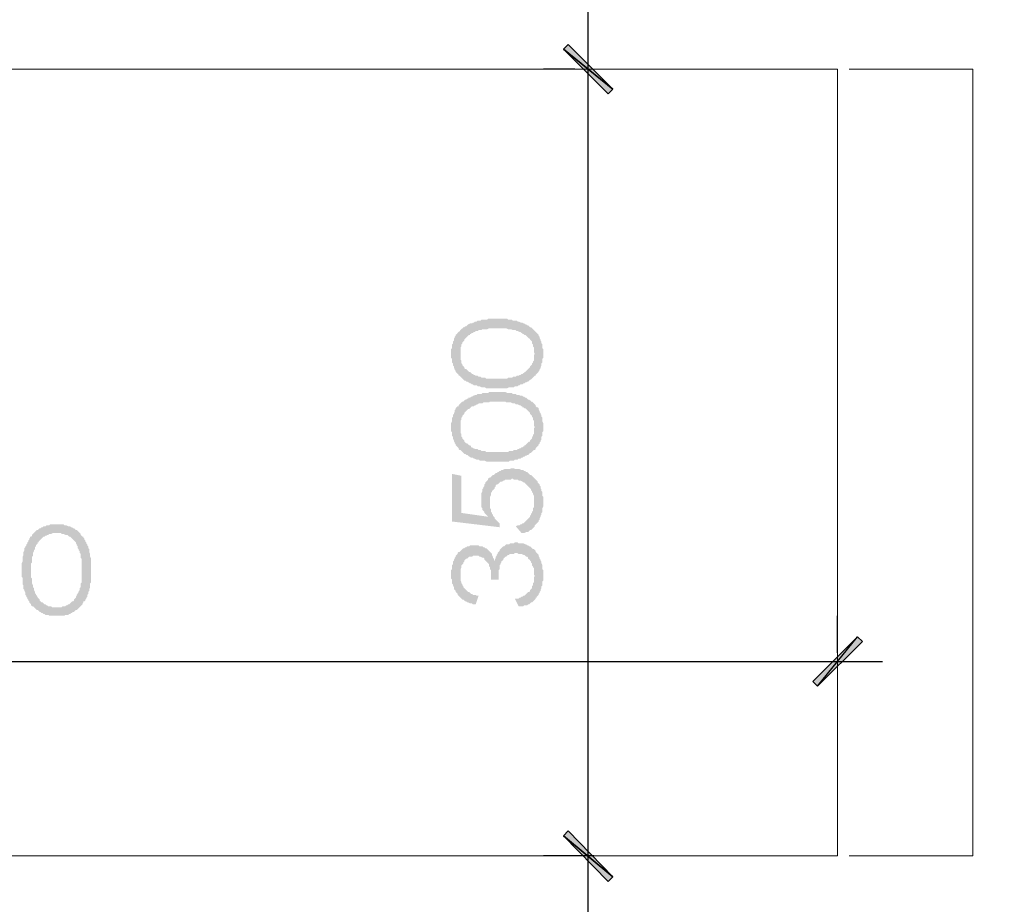
# Model space of a CAD drawing. Units: millimetres. Extents: x -69205 to 68891, y -17337 to 23455.
# Drawn here: x -53131 to -48753, y 3288 to 7221 of the extents above; entities that cross this region are included whole.
import ezdxf

# ---------------------------------------------------------------- set-up
doc = ezdxf.new("R2010")
doc.units = ezdxf.units.MM
doc.header["$MEASUREMENT"] = 0
doc.layers.add('New_Drawing & Figure', color=7, linetype='Continuous')
for name, color, linetype, lineweight in [('New_Drawing & Figure_Pen_No__1', 7, 'Continuous', 13), ('New_Drawing & Figure_Pen_No__15', 214, 'Continuous', 25), ('New_Drawing & Figure_Pen_No__20', 1, 'Continuous', 0)]:
    doc.layers.add(name, color=color, linetype=linetype, lineweight=lineweight)

msp = doc.modelspace()

# ---------------------------------------------------------------- hatches: boundary and pattern name
at = {"layer": 'New_Drawing & Figure', "linetype": 'Continuous', "lineweight": 0, "true_color": 0x950095}
for points in [[(-50493.7, 6911.6), (-50692.6, 7110.6), (-50713.8, 7089.4)], [(-50692.6, 7110.6), (-50713.8, 7089.4), (-50493.7, 6911.6)], [(-50514.8, 6890.4), (-50493.7, 6911.6), (-50713.8, 7089.4)], [(-50713.8, 7089.4), (-50514.8, 6890.4), (-50493.7, 6911.6)], [(-50938.2, 5226.7), (-50946.6, 5226.7), (-50950.9, 5222.5), (-50955.1, 5222.5), (-50963.6, 5222.5), (-50967.8, 5222.5), (-50972, 5222.5), (-50976.3, 5222.5), (-50984.7, 5218.3), (-50989, 5218.3), (-50993.2, 5214), (-50997.4, 5214), (-51001.7, 5209.8), (-51005.9, 5209.8), (-51010.1, 5205.6), (-51014.4, 5205.6), (-51018.6, 5201.3), (-51022.8, 5197.1), (-51027.1, 5197.1), (-51031.3, 5192.9), (-51035.5, 5188.6), (-51039.8, 5184.4), (-51044, 5184.4), (-51048.2, 5180.2), (-51048.2, 5175.9), (-51052.5, 5171.7), (-51056.7, 5167.5), (-51060.9, 5163.2), (-51060.9, 5159), (-51065.2, 5154.8), (-51065.2, 5146.3), (-51069.4, 5142.1), (-51069.4, 5137.8), (-51073.6, 5133.6), (-51073.6, 5129.4), (-51073.6, 5125.1), (-51077.9, 5116.7), (-51077.9, 5112.4), (-51077.9, 5108.2), (-51077.9, 5104), (-51077.9, 5095.5), (-51077.9, 5091.3), (-51077.9, 5082.8), (-51077.9, 5078.6), (-51077.9, 5074.3), (-51077.9, 5070.1), (-51077.9, 5061.6), (-51077.9, 5057.4), (-51077.9, 5053.2), (-51073.6, 5048.9), (-51073.6, 5044.7), (-51073.6, 5040.5), (-51069.4, 5036.2), (-51065.2, 5032), (-51065.2, 5027.8), (-51060.9, 5023.5), (-51056.7, 5019.3), (-51052.5, 5015.1), (-51048.2, 5010.8), (-51166.8, 5027.8), (-51166.8, 5192.9), (-51209.1, 5201.3), (-51209.1, 4989.7), (-50997.4, 4964.3), (-50997.4, 4981.2), (-51001.7, 4985.4), (-51005.9, 4989.7), (-51010.1, 4993.9), (-51014.4, 4998.1), (-51018.6, 5002.4), (-51018.6, 5006.6), (-51022.8, 5010.8), (-51027.1, 5015.1), (-51027.1, 5019.3), (-51031.3, 5023.5), (-51031.3, 5027.8), (-51035.5, 5032), (-51035.5, 5036.2), (-51035.5, 5044.7), (-51039.8, 5048.9), (-51039.8, 5053.2), (-51039.8, 5057.4), (-51039.8, 5065.9), (-51039.8, 5070.1), (-51039.8, 5074.3), (-51039.8, 5078.6), (-51039.8, 5082.8), (-51039.8, 5091.3), (-51039.8, 5095.5), (-51039.8, 5099.7), (-51035.5, 5108.2), (-51035.5, 5112.4), (-51035.5, 5116.7), (-51031.3, 5120.9), (-51031.3, 5125.1), (-51027.1, 5129.4), (-51022.8, 5133.6), (-51018.6, 5137.8), (-51018.6, 5142.1), (-51014.4, 5146.3), (-51014.4, 5150.5), (-51010.1, 5154.8), (-51005.9, 5154.8), (-51001.7, 5159), (-50997.4, 5163.2), (-50993.2, 5167.5), (-50984.7, 5167.5), (-50980.5, 5171.7), (-50976.3, 5171.7), (-50972, 5175.9), (-50963.6, 5175.9), (-50959.3, 5175.9), (-50955.1, 5175.9), (-50946.6, 5175.9), (-50942.4, 5180.2), (-50938.2, 5180.2), (-50933.9, 5175.9), (-50929.7, 5175.9), (-50921.2, 5175.9), (-50917, 5175.9), (-50912.8, 5171.7), (-50908.5, 5171.7), (-50904.3, 5171.7), (-50895.8, 5167.5), (-50891.6, 5163.2), (-50887.4, 5163.2), (-50883.1, 5159), (-50878.9, 5154.8), (-50874.7, 5150.5), (-50870.4, 5146.3), (-50866.2, 5142.1), (-50862, 5137.8), (-50857.7, 5133.6), (-50857.7, 5129.4), (-50853.5, 5125.1), (-50853.5, 5120.9), (-50849.3, 5116.7), (-50849.3, 5112.4), (-50845, 5104), (-50845, 5095.5), (-50845, 5091.3), (-50845, 5087), (-50845, 5078.6), (-50845, 5074.3), (-50845, 5070.1), (-50845, 5065.9), (-50845, 5057.4), (-50845, 5053.2), (-50849.3, 5048.9), (-50849.3, 5040.5), (-50849.3, 5036.2), (-50853.5, 5032), (-50853.5, 5027.8), (-50857.7, 5023.5), (-50857.7, 5019.3), (-50862, 5015.1), (-50862, 5010.8), (-50866.2, 5006.6), (-50870.4, 5002.4), (-50874.7, 4998.1), (-50878.9, 4993.9), (-50883.1, 4989.7), (-50887.4, 4985.4), (-50891.6, 4981.2), (-50895.8, 4981.2), (-50900.1, 4977), (-50904.3, 4977), (-50908.5, 4972.7), (-50912.8, 4972.7), (-50917, 4972.7), (-50925.5, 4968.5), (-50900.1, 4938.9), (-50895.8, 4938.9), (-50891.6, 4938.9), (-50887.4, 4938.9), (-50878.9, 4943.1), (-50874.7, 4943.1), (-50870.4, 4943.1), (-50866.2, 4947.3), (-50862, 4951.6), (-50857.7, 4951.6), (-50853.5, 4955.8), (-50849.3, 4960), (-50845, 4964.3), (-50840.8, 4968.5), (-50840.8, 4972.7), (-50836.6, 4977), (-50832.3, 4981.2), (-50828.1, 4985.4), (-50823.9, 4989.7), (-50823.9, 4993.9), (-50819.6, 4998.1), (-50819.6, 5002.4), (-50815.4, 5010.8), (-50815.4, 5015.1), (-50811.2, 5019.3), (-50811.2, 5023.5), (-50811.2, 5027.8), (-50806.9, 5032), (-50806.9, 5040.5), (-50806.9, 5044.7), (-50806.9, 5048.9), (-50802.7, 5057.4), (-50802.7, 5061.6), (-50802.7, 5065.9), (-50802.7, 5074.3), (-50802.7, 5078.6), (-50802.7, 5082.8), (-50802.7, 5087), (-50802.7, 5091.3), (-50802.7, 5099.7), (-50806.9, 5104), (-50806.9, 5108.2), (-50806.9, 5116.7), (-50806.9, 5120.9), (-50811.2, 5125.1), (-50811.2, 5129.4), (-50811.2, 5133.6), (-50815.4, 5137.8), (-50815.4, 5146.3), (-50819.6, 5150.5), (-50819.6, 5154.8), (-50823.9, 5159), (-50828.1, 5163.2), (-50828.1, 5167.5), (-50832.3, 5171.7), (-50836.6, 5175.9), (-50840.8, 5180.2), (-50845, 5184.4), (-50849.3, 5188.6), (-50853.5, 5192.9), (-50857.7, 5197.1), (-50862, 5197.1), (-50866.2, 5201.3), (-50870.4, 5205.6), (-50874.7, 5209.8), (-50878.9, 5209.8), (-50883.1, 5214), (-50887.4, 5214), (-50891.6, 5218.3), (-50895.8, 5218.3), (-50900.1, 5218.3), (-50908.5, 5222.5), (-50912.8, 5222.5), (-50917, 5222.5), (-50921.2, 5222.5), (-50929.7, 5222.5), (-50933.9, 5226.7)], [(-50921.2, 4896.5), (-50925.5, 4896.5), (-50929.7, 4896.5), (-50933.9, 4892.3), (-50942.4, 4892.3), (-50946.6, 4892.3), (-50950.9, 4892.3), (-50955.1, 4888.1), (-50963.6, 4888.1), (-50967.8, 4888.1), (-50972, 4883.8), (-50976.3, 4879.6), (-50980.5, 4879.6), (-50984.7, 4875.4), (-50989, 4871.1), (-50993.2, 4866.9), (-50997.4, 4862.7), (-50997.4, 4858.4), (-51001.7, 4854.2), (-51005.9, 4850), (-51005.9, 4845.7), (-51010.1, 4841.5), (-51010.1, 4837.3), (-51014.4, 4833), (-51014.4, 4828.8), (-51018.6, 4820.3), (-51018.6, 4816.1), (-51018.6, 4811.9), (-51022.8, 4820.3), (-51022.8, 4824.6), (-51027.1, 4828.8), (-51027.1, 4833), (-51031.3, 4841.5), (-51031.3, 4845.7), (-51035.5, 4850), (-51039.8, 4854.2), (-51044, 4858.4), (-51048.2, 4862.7), (-51052.5, 4866.9), (-51056.7, 4871.1), (-51060.9, 4871.1), (-51065.2, 4875.4), (-51069.4, 4875.4), (-51073.6, 4879.6), (-51082.1, 4879.6), (-51086.3, 4879.6), (-51090.6, 4883.8), (-51094.8, 4883.8), (-51103.3, 4883.8), (-51107.5, 4883.8), (-51111.7, 4883.8), (-51116, 4883.8), (-51120.2, 4883.8), (-51128.7, 4883.8), (-51132.9, 4879.6), (-51137.1, 4879.6), (-51141.4, 4879.6), (-51145.6, 4875.4), (-51149.8, 4875.4), (-51154.1, 4871.1), (-51158.3, 4871.1), (-51162.5, 4866.9), (-51166.8, 4862.7), (-51171, 4858.4), (-51175.2, 4854.2), (-51179.5, 4854.2), (-51183.7, 4850), (-51183.7, 4845.7), (-51187.9, 4841.5), (-51192.2, 4837.3), (-51192.2, 4833), (-51196.4, 4828.8), (-51196.4, 4824.6), (-51200.6, 4820.3), (-51200.6, 4816.1), (-51204.9, 4811.9), (-51204.9, 4807.6), (-51204.9, 4799.2), (-51209.1, 4794.9), (-51209.1, 4790.7), (-51209.1, 4786.5), (-51209.1, 4778), (-51213.3, 4773.8), (-51213.3, 4769.5), (-51213.3, 4761.1), (-51213.3, 4756.8), (-51213.3, 4752.6), (-51213.3, 4748.4), (-51213.3, 4739.9), (-51213.3, 4735.7), (-51209.1, 4731.4), (-51209.1, 4723), (-51209.1, 4718.7), (-51209.1, 4714.5), (-51204.9, 4710.3), (-51204.9, 4706), (-51200.6, 4697.6), (-51200.6, 4693.3), (-51200.6, 4689.1), (-51196.4, 4684.9), (-51192.2, 4680.6), (-51192.2, 4676.4), (-51187.9, 4672.2), (-51183.7, 4667.9), (-51183.7, 4663.7), (-51179.5, 4659.5), (-51175.2, 4655.2), (-51171, 4651), (-51166.8, 4646.8), (-51162.5, 4642.5), (-51158.3, 4642.5), (-51154.1, 4638.3), (-51149.8, 4634.1), (-51145.6, 4634.1), (-51141.4, 4629.8), (-51137.1, 4629.8), (-51128.7, 4625.6), (-51124.4, 4625.6), (-51120.2, 4625.6), (-51116, 4621.4), (-51107.5, 4621.4), (-51103.3, 4621.4), (-51090.6, 4659.5), (-51094.8, 4659.5), (-51099, 4659.5), (-51103.3, 4663.7), (-51111.7, 4663.7), (-51116, 4663.7), (-51120.2, 4667.9), (-51124.4, 4667.9), (-51128.7, 4672.2), (-51132.9, 4676.4), (-51137.1, 4676.4), (-51141.4, 4680.6), (-51145.6, 4684.9), (-51149.8, 4689.1), (-51154.1, 4693.3), (-51158.3, 4697.6), (-51158.3, 4701.8), (-51162.5, 4706), (-51162.5, 4710.3), (-51166.8, 4714.5), (-51166.8, 4718.7), (-51171, 4727.2), (-51171, 4731.4), (-51171, 4735.7), (-51171, 4739.9), (-51171, 4748.4), (-51171, 4752.6), (-51171, 4756.8), (-51171, 4765.3), (-51171, 4769.5), (-51171, 4773.8), (-51171, 4778), (-51166.8, 4786.5), (-51166.8, 4790.7), (-51166.8, 4794.9), (-51162.5, 4799.2), (-51158.3, 4803.4), (-51158.3, 4807.6), (-51154.1, 4811.9), (-51154.1, 4816.1), (-51149.8, 4820.3), (-51145.6, 4824.6), (-51141.4, 4824.6), (-51137.1, 4828.8), (-51132.9, 4833), (-51128.7, 4833), (-51120.2, 4833), (-51116, 4837.3), (-51111.7, 4837.3), (-51107.5, 4837.3), (-51099, 4837.3), (-51094.8, 4837.3), (-51090.6, 4837.3), (-51086.3, 4833), (-51082.1, 4833), (-51073.6, 4828.8), (-51069.4, 4828.8), (-51065.2, 4824.6), (-51065.2, 4820.3), (-51060.9, 4816.1), (-51056.7, 4811.9), (-51052.5, 4807.6), (-51048.2, 4803.4), (-51044, 4799.2), (-51044, 4790.7), (-51039.8, 4786.5), (-51039.8, 4782.2), (-51039.8, 4778), (-51035.5, 4773.8), (-51035.5, 4765.3), (-51035.5, 4761.1), (-51035.5, 4756.8), (-51035.5, 4748.4), (-51035.5, 4731.4), (-51001.7, 4731.4), (-51001.7, 4752.6), (-51001.7, 4756.8), (-51001.7, 4761.1), (-51001.7, 4765.3), (-51001.7, 4773.8), (-50997.4, 4778), (-50997.4, 4782.2), (-50997.4, 4786.5), (-50997.4, 4794.9), (-50993.2, 4799.2), (-50993.2, 4803.4), (-50989, 4807.6), (-50989, 4811.9), (-50984.7, 4816.1), (-50980.5, 4820.3), (-50980.5, 4824.6), (-50976.3, 4828.8), (-50972, 4833), (-50967.8, 4833), (-50963.6, 4837.3), (-50959.3, 4841.5), (-50955.1, 4841.5), (-50950.9, 4845.7), (-50946.6, 4845.7), (-50938.2, 4845.7), (-50933.9, 4845.7), (-50929.7, 4850), (-50921.2, 4850), (-50912.8, 4845.7), (-50908.5, 4845.7), (-50904.3, 4845.7), (-50900.1, 4845.7), (-50891.6, 4841.5), (-50887.4, 4841.5), (-50883.1, 4837.3), (-50878.9, 4833), (-50874.7, 4833), (-50870.4, 4828.8), (-50870.4, 4824.6), (-50866.2, 4820.3), (-50862, 4820.3), (-50862, 4816.1), (-50857.7, 4811.9), (-50857.7, 4807.6), (-50853.5, 4803.4), (-50853.5, 4794.9), (-50849.3, 4790.7), (-50849.3, 4786.5), (-50845, 4782.2), (-50845, 4778), (-50845, 4769.5), (-50845, 4765.3), (-50845, 4761.1), (-50845, 4752.6), (-50840.8, 4748.4), (-50845, 4739.9), (-50845, 4735.7), (-50845, 4731.4), (-50845, 4723), (-50845, 4718.7), (-50849.3, 4714.5), (-50849.3, 4710.3), (-50849.3, 4706), (-50853.5, 4701.8), (-50853.5, 4693.3), (-50857.7, 4689.1), (-50862, 4684.9), (-50862, 4680.6), (-50866.2, 4676.4), (-50870.4, 4676.4), (-50874.7, 4672.2), (-50878.9, 4667.9), (-50883.1, 4663.7), (-50887.4, 4659.5), (-50891.6, 4659.5), (-50895.8, 4655.2), (-50900.1, 4655.2), (-50904.3, 4651), (-50908.5, 4651), (-50912.8, 4646.8), (-50921.2, 4646.8), (-50925.5, 4646.8), (-50929.7, 4646.8), (-50912.8, 4612.9), (-50908.5, 4612.9), (-50900.1, 4612.9), (-50895.8, 4612.9), (-50891.6, 4612.9), (-50887.4, 4617.1), (-50883.1, 4617.1), (-50874.7, 4617.1), (-50870.4, 4621.4), (-50866.2, 4621.4), (-50862, 4625.6), (-50857.7, 4629.8), (-50853.5, 4629.8), (-50849.3, 4634.1), (-50845, 4638.3), (-50840.8, 4642.5), (-50836.6, 4646.8), (-50836.6, 4651), (-50832.3, 4651), (-50832.3, 4655.2), (-50828.1, 4659.5), (-50823.9, 4663.7), (-50823.9, 4667.9), (-50819.6, 4672.2), (-50819.6, 4676.4), (-50815.4, 4680.6), (-50815.4, 4684.9), (-50811.2, 4693.3), (-50811.2, 4697.6), (-50811.2, 4701.8), (-50806.9, 4706), (-50806.9, 4710.3), (-50806.9, 4718.7), (-50806.9, 4723), (-50802.7, 4727.2), (-50802.7, 4735.7), (-50802.7, 4739.9), (-50802.7, 4748.4), (-50802.7, 4752.6), (-50802.7, 4756.8), (-50802.7, 4761.1), (-50802.7, 4769.5), (-50802.7, 4773.8), (-50806.9, 4778), (-50806.9, 4786.5), (-50806.9, 4790.7), (-50806.9, 4794.9), (-50811.2, 4803.4), (-50811.2, 4807.6), (-50811.2, 4811.9), (-50815.4, 4816.1), (-50815.4, 4820.3), (-50819.6, 4824.6), (-50819.6, 4828.8), (-50823.9, 4837.3), (-50823.9, 4841.5), (-50828.1, 4845.7), (-50832.3, 4850), (-50836.6, 4854.2), (-50836.6, 4858.4), (-50840.8, 4862.7), (-50845, 4866.9), (-50849.3, 4866.9), (-50853.5, 4871.1), (-50857.7, 4875.4), (-50862, 4879.6), (-50866.2, 4879.6), (-50870.4, 4883.8), (-50874.7, 4883.8), (-50878.9, 4888.1), (-50883.1, 4888.1), (-50891.6, 4892.3), (-50895.8, 4892.3), (-50900.1, 4892.3), (-50904.3, 4892.3), (-50912.8, 4892.3), (-50917, 4896.5)], [(-49604.7, 4278.5), (-49583.5, 4257.3), (-49405.7, 4477.4)], [(-49583.5, 4257.3), (-49384.5, 4456.3), (-49405.7, 4477.4)], [(-50493.7, 3410.6), (-50692.6, 3613.8), (-50713.8, 3592.7)], [(-50692.6, 3613.8), (-50713.8, 3592.7), (-50493.7, 3410.6)], [(-50514.8, 3389.5), (-50493.7, 3410.6), (-50713.8, 3592.7)], [(-50713.8, 3592.7), (-50514.8, 3389.5), (-50493.7, 3410.6)]]:
    msp.add_hatch(color=214, dxfattribs=at).paths.add_polyline_path(points)
h = msp.add_hatch(color=214, dxfattribs=at)
h.paths.add_polyline_path([(-51213.3, 5726.3), (-51213.3, 5717.8), (-51209.1, 5713.6), (-51209.1, 5709.3), (-51209.1, 5700.9), (-51209.1, 5696.6), (-51204.9, 5692.4), (-51204.9, 5688.2), (-51204.9, 5683.9), (-51200.6, 5679.7), (-51200.6, 5671.2), (-51196.4, 5667), (-51196.4, 5662.8), (-51192.2, 5658.5), (-51192.2, 5654.3), (-51187.9, 5650.1), (-51183.7, 5645.8), (-51179.5, 5641.6), (-51179.5, 5637.4), (-51175.2, 5637.4), (-51171, 5633.1), (-51166.8, 5628.9), (-51162.5, 5624.7), (-51158.3, 5620.4), (-51154.1, 5616.2), (-51149.8, 5616.2), (-51145.6, 5612), (-51141.4, 5612), (-51137.1, 5607.7), (-51132.9, 5607.7), (-51128.7, 5603.5), (-51124.4, 5603.5), (-51120.2, 5599.3), (-51116, 5599.3), (-51111.7, 5595), (-51107.5, 5595), (-51099, 5595), (-51094.8, 5590.8), (-51090.6, 5590.8), (-51086.3, 5590.8), (-51077.9, 5586.6), (-51073.6, 5586.6), (-51069.4, 5586.6), (-51065.2, 5586.6), (-51056.7, 5582.3), (-51052.5, 5582.3), (-51044, 5582.3), (-51039.8, 5582.3), (-51035.5, 5582.3), (-51027.1, 5582.3), (-51022.8, 5582.3), (-51014.4, 5582.3), (-51010.1, 5582.3), (-51005.9, 5582.3), (-50997.4, 5582.3), (-50993.2, 5582.3), (-50984.7, 5582.3), (-50980.5, 5582.3), (-50976.3, 5582.3), (-50967.8, 5582.3), (-50963.6, 5582.3), (-50955.1, 5586.6), (-50950.9, 5586.6), (-50946.6, 5586.6), (-50938.2, 5586.6), (-50933.9, 5586.6), (-50929.7, 5590.8), (-50925.5, 5590.8), (-50917, 5590.8), (-50912.8, 5595), (-50908.5, 5595), (-50904.3, 5599.3), (-50900.1, 5599.3), (-50895.8, 5599.3), (-50891.6, 5603.5), (-50887.4, 5603.5), (-50883.1, 5607.7), (-50878.9, 5607.7), (-50874.7, 5612), (-50870.4, 5612), (-50866.2, 5616.2), (-50862, 5620.4), (-50857.7, 5620.4), (-50853.5, 5624.7), (-50849.3, 5628.9), (-50845, 5633.1), (-50840.8, 5637.4), (-50836.6, 5637.4), (-50836.6, 5641.6), (-50832.3, 5645.8), (-50828.1, 5650.1), (-50823.9, 5654.3), (-50823.9, 5658.5), (-50819.6, 5662.8), (-50819.6, 5667), (-50815.4, 5671.2), (-50815.4, 5675.5), (-50811.2, 5683.9), (-50811.2, 5688.2), (-50811.2, 5692.4), (-50806.9, 5696.6), (-50806.9, 5700.9), (-50806.9, 5709.3), (-50806.9, 5713.6), (-50802.7, 5717.8), (-50802.7, 5726.3), (-50802.7, 5730.5), (-50802.7, 5734.7), (-50802.7, 5743.2), (-50802.7, 5747.4), (-50802.7, 5755.9), (-50806.9, 5760.1), (-50806.9, 5764.4), (-50806.9, 5768.6), (-50806.9, 5777.1), (-50811.2, 5781.3), (-50811.2, 5785.5), (-50811.2, 5789.8), (-50815.4, 5794), (-50815.4, 5798.2), (-50819.6, 5806.7), (-50819.6, 5810.9), (-50823.9, 5815.2), (-50823.9, 5819.4), (-50828.1, 5823.6), (-50832.3, 5827.9), (-50836.6, 5832.1), (-50840.8, 5836.3), (-50845, 5840.6), (-50849.3, 5844.8), (-50853.5, 5849), (-50857.7, 5853.3), (-50862, 5853.3), (-50866.2, 5857.5), (-50870.4, 5861.7), (-50874.7, 5861.7), (-50878.9, 5866), (-50883.1, 5866), (-50887.4, 5870.2), (-50891.6, 5870.2), (-50895.8, 5874.4), (-50900.1, 5874.4), (-50904.3, 5874.4), (-50912.8, 5878.7), (-50917, 5878.7), (-50921.2, 5882.9), (-50925.5, 5882.9), (-50929.7, 5882.9), (-50938.2, 5882.9), (-50942.4, 5887.1), (-50946.6, 5887.1), (-50955.1, 5887.1), (-50959.3, 5887.1), (-50963.6, 5891.4), (-50972, 5891.4), (-50976.3, 5891.4), (-50984.7, 5891.4), (-50989, 5891.4), (-50993.2, 5891.4), (-51001.7, 5891.4), (-51010.1, 5891.4), (-51018.6, 5891.4), (-51022.8, 5891.4), (-51031.3, 5891.4), (-51035.5, 5891.4), (-51044, 5891.4), (-51048.2, 5891.4), (-51052.5, 5887.1), (-51060.9, 5887.1), (-51065.2, 5887.1), (-51073.6, 5887.1), (-51077.9, 5887.1), (-51082.1, 5882.9), (-51086.3, 5882.9), (-51094.8, 5882.9), (-51099, 5878.7), (-51103.3, 5878.7), (-51107.5, 5878.7), (-51111.7, 5874.4), (-51116, 5874.4), (-51120.2, 5870.2), (-51124.4, 5870.2), (-51128.7, 5870.2), (-51137.1, 5866), (-51141.4, 5861.7), (-51145.6, 5857.5), (-51149.8, 5857.5), (-51154.1, 5853.3), (-51158.3, 5853.3), (-51162.5, 5849), (-51166.8, 5844.8), (-51171, 5840.6), (-51175.2, 5836.3), (-51179.5, 5832.1), (-51183.7, 5827.9), (-51187.9, 5823.6), (-51192.2, 5819.4), (-51192.2, 5815.2), (-51196.4, 5810.9), (-51196.4, 5806.7), (-51200.6, 5802.5), (-51200.6, 5794), (-51204.9, 5789.8), (-51204.9, 5785.5), (-51204.9, 5781.3), (-51209.1, 5777.1), (-51209.1, 5768.6), (-51209.1, 5764.4), (-51209.1, 5760.1), (-51213.3, 5755.9), (-51213.3, 5747.4), (-51213.3, 5743.2), (-51213.3, 5734.7), (-51213.3, 5730.5)])
h.paths.add_polyline_path([(-51171, 5764.4), (-51166.8, 5768.6), (-51166.8, 5772.8), (-51166.8, 5777.1), (-51162.5, 5781.3), (-51162.5, 5785.5), (-51158.3, 5789.8), (-51154.1, 5794), (-51154.1, 5798.2), (-51149.8, 5802.5), (-51145.6, 5806.7), (-51141.4, 5810.9), (-51137.1, 5815.2), (-51132.9, 5819.4), (-51128.7, 5819.4), (-51128.7, 5823.6), (-51124.4, 5823.6), (-51120.2, 5827.9), (-51116, 5827.9), (-51111.7, 5832.1), (-51107.5, 5832.1), (-51103.3, 5836.3), (-51099, 5836.3), (-51094.8, 5836.3), (-51090.6, 5840.6), (-51082.1, 5840.6), (-51077.9, 5840.6), (-51073.6, 5844.8), (-51069.4, 5844.8), (-51065.2, 5844.8), (-51056.7, 5844.8), (-51052.5, 5844.8), (-51044, 5849), (-51039.8, 5849), (-51035.5, 5849), (-51027.1, 5849), (-51022.8, 5849), (-51014.4, 5849), (-51010.1, 5849), (-51005.9, 5849), (-50997.4, 5849), (-50993.2, 5849), (-50984.7, 5849), (-50980.5, 5849), (-50972, 5849), (-50967.8, 5849), (-50959.3, 5844.8), (-50955.1, 5844.8), (-50950.9, 5844.8), (-50946.6, 5844.8), (-50938.2, 5840.6), (-50933.9, 5840.6), (-50929.7, 5840.6), (-50925.5, 5840.6), (-50921.2, 5836.3), (-50917, 5836.3), (-50908.5, 5832.1), (-50904.3, 5832.1), (-50900.1, 5827.9), (-50895.8, 5827.9), (-50895.8, 5823.6), (-50891.6, 5823.6), (-50887.4, 5819.4), (-50883.1, 5819.4), (-50878.9, 5815.2), (-50874.7, 5810.9), (-50870.4, 5806.7), (-50866.2, 5802.5), (-50862, 5802.5), (-50862, 5798.2), (-50857.7, 5794), (-50853.5, 5789.8), (-50853.5, 5781.3), (-50849.3, 5777.1), (-50849.3, 5772.8), (-50849.3, 5768.6), (-50845, 5764.4), (-50845, 5760.1), (-50845, 5751.7), (-50845, 5747.4), (-50845, 5743.2), (-50840.8, 5734.7), (-50845, 5730.5), (-50845, 5726.3), (-50845, 5722), (-50845, 5713.6), (-50845, 5709.3), (-50845, 5705.1), (-50849.3, 5700.9), (-50849.3, 5696.6), (-50853.5, 5692.4), (-50853.5, 5688.2), (-50857.7, 5683.9), (-50862, 5679.7), (-50862, 5675.5), (-50866.2, 5671.2), (-50870.4, 5667), (-50874.7, 5662.8), (-50878.9, 5658.5), (-50883.1, 5654.3), (-50887.4, 5654.3), (-50887.4, 5650.1), (-50891.6, 5650.1), (-50895.8, 5645.8), (-50900.1, 5645.8), (-50904.3, 5641.6), (-50908.5, 5641.6), (-50912.8, 5637.4), (-50917, 5637.4), (-50921.2, 5637.4), (-50925.5, 5633.1), (-50933.9, 5633.1), (-50938.2, 5633.1), (-50942.4, 5628.9), (-50946.6, 5628.9), (-50955.1, 5628.9), (-50959.3, 5628.9), (-50963.6, 5624.7), (-50972, 5624.7), (-50976.3, 5624.7), (-50980.5, 5624.7), (-50989, 5624.7), (-50993.2, 5624.7), (-51001.7, 5624.7), (-51010.1, 5624.7), (-51018.6, 5624.7), (-51022.8, 5624.7), (-51031.3, 5624.7), (-51035.5, 5624.7), (-51044, 5624.7), (-51048.2, 5624.7), (-51056.7, 5624.7), (-51060.9, 5628.9), (-51065.2, 5628.9), (-51073.6, 5628.9), (-51077.9, 5628.9), (-51082.1, 5633.1), (-51086.3, 5633.1), (-51090.6, 5633.1), (-51094.8, 5637.4), (-51103.3, 5637.4), (-51107.5, 5641.6), (-51111.7, 5641.6), (-51116, 5645.8), (-51120.2, 5645.8), (-51124.4, 5650.1), (-51128.7, 5654.3), (-51132.9, 5654.3), (-51137.1, 5658.5), (-51141.4, 5662.8), (-51145.6, 5667), (-51149.8, 5667), (-51154.1, 5671.2), (-51154.1, 5675.5), (-51158.3, 5679.7), (-51162.5, 5683.9), (-51162.5, 5688.2), (-51166.8, 5692.4), (-51166.8, 5696.6), (-51166.8, 5705.1), (-51171, 5709.3), (-51171, 5713.6), (-51171, 5717.8), (-51171, 5726.3), (-51171, 5730.5), (-51171, 5734.7), (-51171, 5743.2), (-51171, 5747.4), (-51171, 5751.7), (-51171, 5760.1)], flags=0)
h = msp.add_hatch(color=214, dxfattribs=at)
h.paths.add_polyline_path([(-51213.3, 5417.2), (-51213.3, 5408.8), (-51213.3, 5404.5), (-51213.3, 5400.3), (-51213.3, 5391.8), (-51209.1, 5387.6), (-51209.1, 5383.4), (-51209.1, 5374.9), (-51209.1, 5370.7), (-51204.9, 5366.4), (-51204.9, 5362.2), (-51204.9, 5358), (-51200.6, 5349.5), (-51200.6, 5345.3), (-51196.4, 5341), (-51196.4, 5336.8), (-51192.2, 5332.6), (-51192.2, 5328.3), (-51187.9, 5324.1), (-51183.7, 5319.9), (-51179.5, 5315.6), (-51179.5, 5311.4), (-51175.2, 5307.2), (-51171, 5307.2), (-51166.8, 5302.9), (-51162.5, 5298.7), (-51158.3, 5294.5), (-51154.1, 5290.2), (-51149.8, 5290.2), (-51145.6, 5286), (-51141.4, 5286), (-51137.1, 5281.8), (-51132.9, 5277.5), (-51128.7, 5277.5), (-51124.4, 5273.3), (-51120.2, 5273.3), (-51116, 5273.3), (-51111.7, 5269.1), (-51107.5, 5269.1), (-51099, 5264.8), (-51094.8, 5264.8), (-51090.6, 5264.8), (-51086.3, 5260.6), (-51077.9, 5260.6), (-51073.6, 5260.6), (-51069.4, 5260.6), (-51065.2, 5260.6), (-51056.7, 5256.4), (-51052.5, 5256.4), (-51044, 5256.4), (-51039.8, 5256.4), (-51035.5, 5256.4), (-51027.1, 5256.4), (-51022.8, 5256.4), (-51014.4, 5256.4), (-51010.1, 5256.4), (-51005.9, 5256.4), (-50997.4, 5256.4), (-50993.2, 5256.4), (-50984.7, 5256.4), (-50980.5, 5256.4), (-50976.3, 5256.4), (-50967.8, 5256.4), (-50963.6, 5256.4), (-50955.1, 5256.4), (-50950.9, 5260.6), (-50946.6, 5260.6), (-50938.2, 5260.6), (-50933.9, 5260.6), (-50929.7, 5264.8), (-50925.5, 5264.8), (-50917, 5264.8), (-50912.8, 5269.1), (-50908.5, 5269.1), (-50904.3, 5269.1), (-50900.1, 5273.3), (-50895.8, 5273.3), (-50891.6, 5277.5), (-50887.4, 5277.5), (-50883.1, 5281.8), (-50878.9, 5281.8), (-50874.7, 5286), (-50870.4, 5286), (-50866.2, 5290.2), (-50862, 5294.5), (-50857.7, 5294.5), (-50853.5, 5298.7), (-50849.3, 5302.9), (-50845, 5307.2), (-50840.8, 5307.2), (-50836.6, 5311.4), (-50836.6, 5315.6), (-50832.3, 5319.9), (-50828.1, 5324.1), (-50823.9, 5328.3), (-50823.9, 5332.6), (-50819.6, 5336.8), (-50819.6, 5341), (-50815.4, 5345.3), (-50815.4, 5349.5), (-50811.2, 5353.7), (-50811.2, 5362.2), (-50811.2, 5366.4), (-50806.9, 5370.7), (-50806.9, 5374.9), (-50806.9, 5383.4), (-50806.9, 5387.6), (-50802.7, 5391.8), (-50802.7, 5396.1), (-50802.7, 5404.5), (-50802.7, 5408.8), (-50802.7, 5417.2), (-50802.7, 5421.5), (-50802.7, 5425.7), (-50806.9, 5434.2), (-50806.9, 5438.4), (-50806.9, 5442.6), (-50806.9, 5451.1), (-50811.2, 5455.3), (-50811.2, 5459.6), (-50811.2, 5463.8), (-50815.4, 5468), (-50815.4, 5472.3), (-50819.6, 5476.5), (-50819.6, 5480.7), (-50823.9, 5489.2), (-50823.9, 5493.4), (-50828.1, 5497.7), (-50832.3, 5497.7), (-50836.6, 5501.9), (-50836.6, 5506.1), (-50840.8, 5510.4), (-50845, 5514.6), (-50849.3, 5518.8), (-50853.5, 5523.1), (-50857.7, 5523.1), (-50857.7, 5527.3), (-50862, 5527.3), (-50866.2, 5531.5), (-50870.4, 5531.5), (-50874.7, 5535.8), (-50878.9, 5540), (-50883.1, 5540), (-50887.4, 5544.2), (-50891.6, 5544.2), (-50895.8, 5548.5), (-50900.1, 5548.5), (-50904.3, 5548.5), (-50912.8, 5552.7), (-50917, 5552.7), (-50921.2, 5552.7), (-50925.5, 5556.9), (-50929.7, 5556.9), (-50938.2, 5556.9), (-50942.4, 5561.2), (-50946.6, 5561.2), (-50955.1, 5561.2), (-50959.3, 5561.2), (-50963.6, 5561.2), (-50972, 5565.4), (-50976.3, 5565.4), (-50984.7, 5565.4), (-50989, 5565.4), (-50993.2, 5565.4), (-51001.7, 5565.4), (-51010.1, 5565.4), (-51018.6, 5565.4), (-51022.8, 5565.4), (-51031.3, 5565.4), (-51035.5, 5565.4), (-51044, 5565.4), (-51048.2, 5561.2), (-51052.5, 5561.2), (-51060.9, 5561.2), (-51065.2, 5561.2), (-51073.6, 5561.2), (-51077.9, 5556.9), (-51082.1, 5556.9), (-51086.3, 5556.9), (-51094.8, 5556.9), (-51099, 5552.7), (-51103.3, 5552.7), (-51107.5, 5552.7), (-51111.7, 5548.5), (-51116, 5548.5), (-51120.2, 5544.2), (-51124.4, 5544.2), (-51128.7, 5540), (-51137.1, 5540), (-51137.1, 5535.8), (-51141.4, 5535.8), (-51145.6, 5531.5), (-51149.8, 5531.5), (-51154.1, 5527.3), (-51158.3, 5523.1), (-51162.5, 5523.1), (-51166.8, 5518.8), (-51171, 5514.6), (-51175.2, 5510.4), (-51179.5, 5506.1), (-51179.5, 5501.9), (-51183.7, 5501.9), (-51187.9, 5497.7), (-51192.2, 5493.4), (-51192.2, 5489.2), (-51196.4, 5485), (-51196.4, 5476.5), (-51200.6, 5472.3), (-51200.6, 5468), (-51204.9, 5463.8), (-51204.9, 5459.6), (-51204.9, 5455.3), (-51209.1, 5451.1), (-51209.1, 5442.6), (-51209.1, 5438.4), (-51209.1, 5434.2), (-51213.3, 5425.7), (-51213.3, 5421.5)])
h.paths.add_polyline_path([(-51171, 5408.8), (-51171, 5413), (-51171, 5421.5), (-51171, 5425.7), (-51171, 5429.9), (-51171, 5438.4), (-51166.8, 5442.6), (-51166.8, 5446.9), (-51166.8, 5451.1), (-51162.5, 5455.3), (-51162.5, 5459.6), (-51158.3, 5463.8), (-51154.1, 5468), (-51154.1, 5472.3), (-51149.8, 5476.5), (-51145.6, 5480.7), (-51141.4, 5485), (-51137.1, 5489.2), (-51132.9, 5489.2), (-51128.7, 5493.4), (-51124.4, 5497.7), (-51120.2, 5501.9), (-51116, 5501.9), (-51111.7, 5501.9), (-51107.5, 5506.1), (-51103.3, 5506.1), (-51099, 5510.4), (-51094.8, 5510.4), (-51090.6, 5514.6), (-51082.1, 5514.6), (-51077.9, 5514.6), (-51073.6, 5514.6), (-51069.4, 5518.8), (-51065.2, 5518.8), (-51056.7, 5518.8), (-51052.5, 5518.8), (-51044, 5518.8), (-51039.8, 5523.1), (-51035.5, 5523.1), (-51027.1, 5523.1), (-51022.8, 5523.1), (-51014.4, 5523.1), (-51010.1, 5523.1), (-51005.9, 5523.1), (-50997.4, 5523.1), (-50993.2, 5523.1), (-50984.7, 5523.1), (-50980.5, 5523.1), (-50972, 5523.1), (-50967.8, 5518.8), (-50959.3, 5518.8), (-50955.1, 5518.8), (-50950.9, 5518.8), (-50946.6, 5518.8), (-50938.2, 5514.6), (-50933.9, 5514.6), (-50929.7, 5514.6), (-50925.5, 5510.4), (-50921.2, 5510.4), (-50917, 5510.4), (-50908.5, 5506.1), (-50904.3, 5506.1), (-50900.1, 5501.9), (-50895.8, 5501.9), (-50895.8, 5497.7), (-50891.6, 5497.7), (-50887.4, 5493.4), (-50883.1, 5493.4), (-50878.9, 5489.2), (-50874.7, 5485), (-50870.4, 5480.7), (-50866.2, 5476.5), (-50862, 5472.3), (-50862, 5468), (-50857.7, 5463.8), (-50853.5, 5459.6), (-50853.5, 5455.3), (-50849.3, 5451.1), (-50849.3, 5446.9), (-50849.3, 5442.6), (-50845, 5438.4), (-50845, 5434.2), (-50845, 5425.7), (-50845, 5421.5), (-50845, 5417.2), (-50840.8, 5408.8), (-50845, 5404.5), (-50845, 5400.3), (-50845, 5396.1), (-50845, 5387.6), (-50845, 5383.4), (-50845, 5379.1), (-50849.3, 5374.9), (-50849.3, 5370.7), (-50853.5, 5362.2), (-50853.5, 5358), (-50857.7, 5353.7), (-50862, 5349.5), (-50862, 5345.3), (-50866.2, 5345.3), (-50870.4, 5341), (-50874.7, 5336.8), (-50878.9, 5332.6), (-50883.1, 5328.3), (-50887.4, 5328.3), (-50887.4, 5324.1), (-50891.6, 5324.1), (-50895.8, 5319.9), (-50900.1, 5319.9), (-50904.3, 5315.6), (-50908.5, 5315.6), (-50912.8, 5311.4), (-50917, 5311.4), (-50921.2, 5307.2), (-50925.5, 5307.2), (-50933.9, 5307.2), (-50938.2, 5302.9), (-50942.4, 5302.9), (-50946.6, 5302.9), (-50955.1, 5302.9), (-50959.3, 5298.7), (-50963.6, 5298.7), (-50972, 5298.7), (-50976.3, 5298.7), (-50980.5, 5298.7), (-50989, 5298.7), (-50993.2, 5298.7), (-51001.7, 5298.7), (-51010.1, 5298.7), (-51018.6, 5298.7), (-51022.8, 5298.7), (-51031.3, 5298.7), (-51035.5, 5298.7), (-51044, 5298.7), (-51048.2, 5298.7), (-51056.7, 5298.7), (-51060.9, 5302.9), (-51065.2, 5302.9), (-51073.6, 5302.9), (-51077.9, 5302.9), (-51082.1, 5307.2), (-51086.3, 5307.2), (-51090.6, 5307.2), (-51094.8, 5311.4), (-51103.3, 5311.4), (-51107.5, 5311.4), (-51111.7, 5315.6), (-51116, 5315.6), (-51120.2, 5319.9), (-51124.4, 5319.9), (-51124.4, 5324.1), (-51128.7, 5328.3), (-51132.9, 5328.3), (-51137.1, 5332.6), (-51141.4, 5336.8), (-51145.6, 5336.8), (-51149.8, 5341), (-51154.1, 5345.3), (-51154.1, 5349.5), (-51158.3, 5353.7), (-51162.5, 5358), (-51162.5, 5362.2), (-51166.8, 5366.4), (-51166.8, 5370.7), (-51166.8, 5379.1), (-51171, 5383.4), (-51171, 5387.6), (-51171, 5391.8), (-51171, 5396.1), (-51171, 5404.5)], flags=0)
h = msp.add_hatch(color=214, dxfattribs=at)
h.paths.add_polyline_path([(-53122.6, 4756.8), (-53122.6, 4752.6), (-53122.6, 4744.1), (-53118.3, 4739.9), (-53118.3, 4731.4), (-53118.3, 4727.2), (-53118.3, 4723), (-53118.3, 4714.5), (-53118.3, 4710.3), (-53114.1, 4706), (-53114.1, 4697.6), (-53114.1, 4693.3), (-53114.1, 4689.1), (-53109.9, 4684.9), (-53109.9, 4680.6), (-53105.6, 4672.2), (-53105.6, 4667.9), (-53105.6, 4663.7), (-53101.4, 4659.5), (-53101.4, 4655.2), (-53097.2, 4651), (-53097.2, 4646.8), (-53092.9, 4642.5), (-53092.9, 4638.3), (-53088.7, 4634.1), (-53088.7, 4629.8), (-53084.5, 4625.6), (-53080.2, 4621.4), (-53080.2, 4617.1), (-53076, 4612.9), (-53071.8, 4612.9), (-53067.5, 4608.7), (-53063.3, 4604.4), (-53059.1, 4600.2), (-53054.8, 4596), (-53050.6, 4596), (-53046.4, 4591.7), (-53042.1, 4587.5), (-53037.9, 4587.5), (-53033.7, 4583.3), (-53029.4, 4583.3), (-53025.2, 4579), (-53021, 4579), (-53016.7, 4574.8), (-53012.5, 4574.8), (-53004, 4574.8), (-52999.8, 4570.6), (-52995.6, 4570.6), (-52991.3, 4570.6), (-52982.9, 4570.6), (-52978.6, 4570.6), (-52974.4, 4570.6), (-52965.9, 4570.6), (-52961.7, 4570.6), (-52953.2, 4570.6), (-52949, 4570.6), (-52944.8, 4570.6), (-52936.3, 4570.6), (-52932.1, 4570.6), (-52927.8, 4574.8), (-52923.6, 4574.8), (-52915.1, 4574.8), (-52910.9, 4579), (-52906.7, 4579), (-52902.4, 4583.3), (-52898.2, 4583.3), (-52894, 4587.5), (-52889.7, 4587.5), (-52885.5, 4591.7), (-52881.3, 4596), (-52877, 4596), (-52872.8, 4600.2), (-52868.6, 4604.4), (-52864.3, 4608.7), (-52860.1, 4612.9), (-52855.9, 4617.1), (-52851.6, 4621.4), (-52851.6, 4625.6), (-52847.4, 4629.8), (-52847.4, 4634.1), (-52843.2, 4634.1), (-52838.9, 4638.3), (-52838.9, 4642.5), (-52834.7, 4646.8), (-52834.7, 4651), (-52830.5, 4655.2), (-52830.5, 4663.7), (-52826.2, 4667.9), (-52826.2, 4672.2), (-52826.2, 4676.4), (-52822, 4680.6), (-52822, 4684.9), (-52822, 4689.1), (-52817.8, 4697.6), (-52817.8, 4701.8), (-52817.8, 4706), (-52817.8, 4714.5), (-52813.5, 4718.7), (-52813.5, 4723), (-52813.5, 4731.4), (-52813.5, 4735.7), (-52813.5, 4739.9), (-52813.5, 4748.4), (-52813.5, 4752.6), (-52813.5, 4761.1), (-52813.5, 4765.3), (-52813.5, 4773.8), (-52813.5, 4778), (-52813.5, 4782.2), (-52813.5, 4790.7), (-52813.5, 4794.9), (-52813.5, 4803.4), (-52813.5, 4807.6), (-52813.5, 4811.9), (-52813.5, 4820.3), (-52813.5, 4824.6), (-52817.8, 4833), (-52817.8, 4837.3), (-52817.8, 4841.5), (-52817.8, 4845.7), (-52822, 4854.2), (-52822, 4858.4), (-52822, 4862.7), (-52822, 4866.9), (-52826.2, 4871.1), (-52826.2, 4879.6), (-52830.5, 4883.8), (-52830.5, 4888.1), (-52834.7, 4892.3), (-52834.7, 4896.5), (-52838.9, 4900.8), (-52838.9, 4905), (-52843.2, 4909.2), (-52843.2, 4913.5), (-52847.4, 4917.7), (-52847.4, 4921.9), (-52851.6, 4921.9), (-52855.9, 4926.2), (-52860.1, 4930.4), (-52860.1, 4934.6), (-52864.3, 4938.9), (-52868.6, 4943.1), (-52872.8, 4947.3), (-52877, 4951.6), (-52881.3, 4951.6), (-52885.5, 4955.8), (-52889.7, 4960), (-52894, 4960), (-52898.2, 4964.3), (-52902.4, 4964.3), (-52906.7, 4968.5), (-52910.9, 4968.5), (-52915.1, 4968.5), (-52923.6, 4972.7), (-52927.8, 4972.7), (-52932.1, 4972.7), (-52936.3, 4977), (-52944.8, 4977), (-52949, 4977), (-52953.2, 4977), (-52961.7, 4977), (-52965.9, 4977), (-52974.4, 4977), (-52978.6, 4977), (-52982.9, 4977), (-52991.3, 4977), (-52995.6, 4977), (-52999.8, 4972.7), (-53004, 4972.7), (-53012.5, 4972.7), (-53016.7, 4968.5), (-53021, 4968.5), (-53025.2, 4968.5), (-53029.4, 4964.3), (-53033.7, 4964.3), (-53037.9, 4960), (-53042.1, 4960), (-53046.4, 4955.8), (-53050.6, 4951.6), (-53054.8, 4951.6), (-53059.1, 4947.3), (-53063.3, 4943.1), (-53067.5, 4938.9), (-53071.8, 4934.6), (-53076, 4930.4), (-53076, 4926.2), (-53080.2, 4921.9), (-53084.5, 4921.9), (-53084.5, 4917.7), (-53088.7, 4913.5), (-53088.7, 4909.2), (-53092.9, 4905), (-53092.9, 4900.8), (-53097.2, 4896.5), (-53097.2, 4892.3), (-53101.4, 4888.1), (-53101.4, 4883.8), (-53105.6, 4879.6), (-53105.6, 4875.4), (-53109.9, 4871.1), (-53109.9, 4866.9), (-53109.9, 4862.7), (-53114.1, 4854.2), (-53114.1, 4850), (-53114.1, 4845.7), (-53114.1, 4841.5), (-53118.3, 4833), (-53118.3, 4828.8), (-53118.3, 4824.6), (-53118.3, 4816.1), (-53118.3, 4811.9), (-53122.6, 4803.4), (-53122.6, 4799.2), (-53122.6, 4790.7), (-53122.6, 4786.5), (-53122.6, 4778), (-53122.6, 4773.8), (-53122.6, 4769.5), (-53122.6, 4765.3)])
h.paths.add_polyline_path([(-53080.2, 4778), (-53080.2, 4782.2), (-53080.2, 4790.7), (-53080.2, 4794.9), (-53080.2, 4803.4), (-53076, 4807.6), (-53076, 4816.1), (-53076, 4820.3), (-53076, 4824.6), (-53076, 4833), (-53071.8, 4837.3), (-53071.8, 4841.5), (-53071.8, 4845.7), (-53071.8, 4850), (-53067.5, 4858.4), (-53067.5, 4862.7), (-53063.3, 4866.9), (-53063.3, 4871.1), (-53063.3, 4875.4), (-53059.1, 4879.6), (-53059.1, 4883.8), (-53054.8, 4888.1), (-53050.6, 4892.3), (-53050.6, 4896.5), (-53046.4, 4896.5), (-53046.4, 4900.8), (-53042.1, 4905), (-53037.9, 4909.2), (-53033.7, 4913.5), (-53029.4, 4917.7), (-53025.2, 4921.9), (-53021, 4921.9), (-53016.7, 4926.2), (-53012.5, 4926.2), (-53008.3, 4930.4), (-53004, 4930.4), (-52999.8, 4934.6), (-52995.6, 4934.6), (-52991.3, 4934.6), (-52982.9, 4938.9), (-52978.6, 4938.9), (-52974.4, 4938.9), (-52965.9, 4938.9), (-52961.7, 4938.9), (-52957.5, 4938.9), (-52949, 4938.9), (-52944.8, 4934.6), (-52940.5, 4934.6), (-52936.3, 4934.6), (-52927.8, 4930.4), (-52923.6, 4930.4), (-52919.4, 4930.4), (-52915.1, 4926.2), (-52910.9, 4921.9), (-52906.7, 4921.9), (-52902.4, 4917.7), (-52898.2, 4913.5), (-52894, 4909.2), (-52889.7, 4905), (-52885.5, 4900.8), (-52881.3, 4896.5), (-52881.3, 4892.3), (-52877, 4888.1), (-52877, 4883.8), (-52872.8, 4879.6), (-52872.8, 4875.4), (-52872.8, 4871.1), (-52868.6, 4866.9), (-52868.6, 4862.7), (-52864.3, 4858.4), (-52864.3, 4854.2), (-52864.3, 4850), (-52860.1, 4845.7), (-52860.1, 4837.3), (-52860.1, 4833), (-52860.1, 4828.8), (-52855.9, 4824.6), (-52855.9, 4816.1), (-52855.9, 4811.9), (-52855.9, 4803.4), (-52855.9, 4799.2), (-52855.9, 4790.7), (-52855.9, 4786.5), (-52855.9, 4778), (-52855.9, 4773.8), (-52855.9, 4769.5), (-52855.9, 4765.3), (-52855.9, 4756.8), (-52855.9, 4752.6), (-52855.9, 4744.1), (-52855.9, 4739.9), (-52855.9, 4731.4), (-52855.9, 4727.2), (-52855.9, 4718.7), (-52860.1, 4714.5), (-52860.1, 4710.3), (-52860.1, 4706), (-52860.1, 4697.6), (-52864.3, 4693.3), (-52864.3, 4689.1), (-52864.3, 4684.9), (-52868.6, 4680.6), (-52868.6, 4676.4), (-52872.8, 4672.2), (-52872.8, 4667.9), (-52877, 4663.7), (-52877, 4659.5), (-52881.3, 4655.2), (-52881.3, 4651), (-52885.5, 4646.8), (-52889.7, 4642.5), (-52889.7, 4638.3), (-52894, 4634.1), (-52898.2, 4634.1), (-52902.4, 4629.8), (-52906.7, 4625.6), (-52910.9, 4621.4), (-52915.1, 4621.4), (-52919.4, 4617.1), (-52923.6, 4617.1), (-52927.8, 4612.9), (-52932.1, 4612.9), (-52940.5, 4612.9), (-52944.8, 4608.7), (-52949, 4608.7), (-52953.2, 4608.7), (-52961.7, 4608.7), (-52965.9, 4608.7), (-52970.2, 4608.7), (-52978.6, 4608.7), (-52982.9, 4608.7), (-52987.1, 4608.7), (-52991.3, 4612.9), (-52999.8, 4612.9), (-53004, 4612.9), (-53008.3, 4617.1), (-53012.5, 4617.1), (-53016.7, 4621.4), (-53021, 4621.4), (-53025.2, 4625.6), (-53029.4, 4629.8), (-53033.7, 4629.8), (-53037.9, 4634.1), (-53042.1, 4638.3), (-53042.1, 4642.5), (-53046.4, 4646.8), (-53050.6, 4651), (-53050.6, 4655.2), (-53054.8, 4655.2), (-53054.8, 4659.5), (-53059.1, 4663.7), (-53059.1, 4667.9), (-53063.3, 4672.2), (-53063.3, 4676.4), (-53067.5, 4684.9), (-53067.5, 4689.1), (-53067.5, 4693.3), (-53071.8, 4697.6), (-53071.8, 4701.8), (-53071.8, 4706), (-53076, 4714.5), (-53076, 4718.7), (-53076, 4723), (-53076, 4731.4), (-53076, 4735.7), (-53080.2, 4739.9), (-53080.2, 4748.4), (-53080.2, 4752.6), (-53080.2, 4761.1), (-53080.2, 4765.3), (-53080.2, 4773.8)], flags=0)

# ---------------------------------------------------------------- linework, layer by layer
at = {"layer": 'New_Drawing & Figure_Pen_No__1', "color": 7, "linetype": 'Continuous', "lineweight": 13}
msp.add_lwpolyline([(-48250, 13202.3), (-57394, 13202.3), (-57394, 12000.1), (-49443.8, 12000.1), (-49443.8, 8503.3), (-57394, 8503.3), (-57394, 7000.5), (-49494.6, 7000.5), (-49494.6, 3503.8), (-57394, 3503.8), (-57394, 2000.9), (-49494.6, 2000.9), (-49494.6, -1398.4), (-57394, -1398.4), (-57394, -3997.7), (-45295.1, -3997.7), (-45295.1, -1000.5)], dxfattribs=at)
at = {"layer": 'New_Drawing & Figure_Pen_No__15', "color": 214, "linetype": 'Continuous', "lineweight": 25}
for points in [[(-50603.7, 6801.5), (-50603.7, 8503.3), (-50603.7, 10349.1)], [(-50603.7, 3300.6), (-50603.7, 7203.7)], [(-50663, 7000.5), (-50802.7, 7000.5)], [(-50663, 7000.5), (-50802.7, 7000.5)], [(-49494.6, 4405.5), (-49494.6, 4570.6)], [(-57597.2, 4367.4), (-49295.6, 4367.4)], [(-50603.7, 1802), (-50603.7, 3702.7)], [(-50578.3, 3503.8), (-50802.7, 3503.8)], [(-50578.3, 3503.8), (-50802.7, 3503.8)]]:
    msp.add_lwpolyline(points, dxfattribs=at)
for points in [[(-50493.7, 6911.6), (-50713.8, 7089.4), (-50692.6, 7110.6)], [(-50692.6, 7110.6), (-50713.8, 7089.4), (-50493.7, 6911.6)], [(-50514.8, 6890.4), (-50493.7, 6911.6), (-50713.8, 7089.4)], [(-50713.8, 7089.4), (-50493.7, 6911.6), (-50514.8, 6890.4)], [(-49604.7, 4278.5), (-49583.5, 4257.3), (-49405.7, 4477.4)], [(-49583.5, 4257.3), (-49405.7, 4477.4), (-49384.5, 4456.3)], [(-50493.7, 3410.6), (-50713.8, 3592.7), (-50692.6, 3613.8)], [(-50692.6, 3613.8), (-50713.8, 3592.7), (-50493.7, 3410.6)], [(-50514.8, 3389.5), (-50493.7, 3410.6), (-50713.8, 3592.7)], [(-50713.8, 3592.7), (-50493.7, 3410.6), (-50514.8, 3389.5)]]:
    msp.add_lwpolyline(points, close=True, dxfattribs=at)
at = {"layer": 'New_Drawing & Figure_Pen_No__20', "color": 1, "linetype": 'Continuous', "lineweight": 0}
msp.add_lwpolyline([(-49443.8, 7000.5), (-48893.5, 7000.5), (-48893.5, 3503.8), (-49443.8, 3503.8)], dxfattribs=at)

doc.saveas('drawing.dxf')
